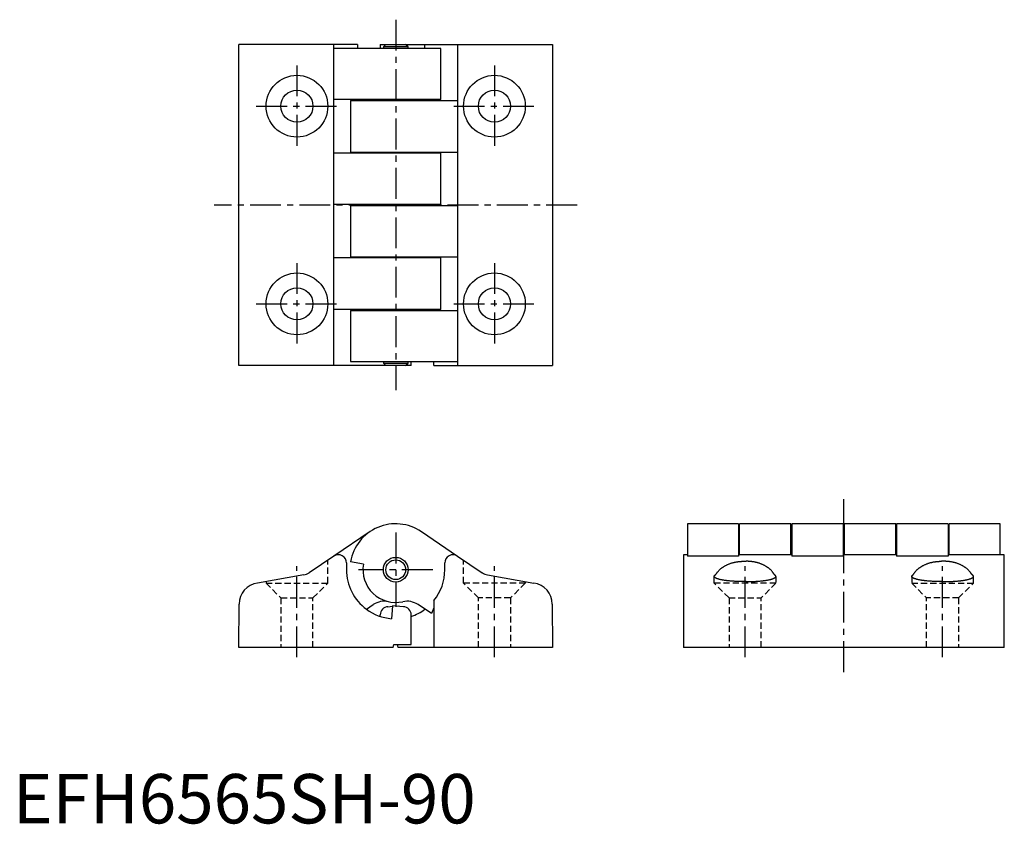
# Model space of a CAD drawing. Extents: x 1 to 201, y 0 to 163.
import ezdxf

# ---------------------------------------------------------------- set-up
doc = ezdxf.new("R2010")
doc.units = 0
doc.header["$LTSCALE"] = 5
doc.linetypes.add('CENTER', pattern=[2, 1.25, -0.25, 0.25, -0.25])
doc.linetypes.add('HIDDEN', pattern=[0.375, 0.25, -0.125])
doc.layers.get('0').update_dxf_attribs({"linetype": 'CONTINUOUS'})
doc.layers.add('1', color=1, linetype='CENTER')
doc.layers.add('2', color=2, linetype='HIDDEN')
doc.styles.add('STANDARD1', font='txt')

msp = doc.modelspace()

# ---------------------------------------------------------------- linework, layer by layer
for p, q in [((69.77, 157.64), (45.77, 157.64)), ((45.77, 92.64), (45.77, 157.64)), ((64.98, 92.64), (64.98, 157.64)), ((69.77, 157.64), (69.77, 156.81)), ((74.39, 157.64), (74.39, 156.81)), ((74.39, 157.64), (109.27, 157.64)), ((75.52, 157.64), (75.02, 157.14)), ((80.02, 157.14), (79.52, 157.64)), ((83.43, 156.81), (83.43, 157.64)), ((90.05, 157.64), (90.05, 92.64)), ((109.27, 157.64), (109.27, 92.64)), ((86.66, 156.81), (64.98, 156.81)), ((75.02, 157.14), (75.02, 156.81)), ((80.02, 157.14), (75.02, 157.14)), ((80.02, 156.81), (80.02, 157.14)), ((86.66, 146.47), (86.66, 156.81)), ((86.66, 146.47), (64.98, 146.47)), ((68.37, 146.26), (68.37, 135.84)), ((68.37, 146.26), (90.05, 146.26)), ((69.77, 146.26), (69.77, 146.47)), ((75.02, 146.47), (75.02, 146.26)), ((80.02, 146.26), (80.02, 146.47)), ((85.27, 146.47), (85.27, 146.26)), ((86.66, 135.65), (64.98, 135.65)), ((68.37, 135.84), (90.05, 135.84)), ((69.77, 135.65), (69.77, 135.84)), ((75.02, 135.84), (75.02, 135.65)), ((80.02, 135.65), (80.02, 135.84)), ((85.27, 135.84), (85.27, 135.65)), ((86.66, 125.25), (86.66, 135.65)), ((86.66, 125.25), (64.98, 125.25)), ((68.37, 125.03), (68.37, 114.63)), ((68.37, 125.03), (90.05, 125.03)), ((69.77, 125.03), (69.77, 125.25)), ((75.02, 125.25), (75.02, 125.03)), ((80.02, 125.03), (80.02, 125.25)), ((85.27, 125.25), (85.27, 125.03)), ((86.66, 114.44), (64.98, 114.44)), ((68.37, 114.63), (90.05, 114.63)), ((69.77, 114.44), (69.77, 114.63)), ((75.02, 114.63), (75.02, 114.44)), ((80.02, 114.44), (80.02, 114.63)), ((85.27, 114.63), (85.27, 114.44)), ((86.66, 104.02), (86.66, 114.44)), ((86.66, 104.02), (64.98, 104.02)), ((68.37, 103.81), (68.37, 93.47)), ((68.37, 103.81), (90.05, 103.81)), ((69.77, 103.81), (69.77, 104.02)), ((75.02, 104.02), (75.02, 103.81)), ((80.02, 103.81), (80.02, 104.02)), ((85.27, 104.02), (85.27, 103.81)), ((80.65, 92.64), (45.77, 92.64)), ((68.37, 93.47), (90.05, 93.47)), ((75.02, 93.47), (75.02, 93.14)), ((75.02, 93.14), (75.52, 92.64)), ((75.02, 93.14), (80.02, 93.14)), ((79.52, 92.64), (80.02, 93.14)), ((80.02, 93.14), (80.02, 93.47)), ((80.65, 92.64), (80.65, 93.47)), ((85.27, 92.64), (85.27, 93.47)), ((85.27, 92.64), (109.27, 92.64)), ((146.94, 60.63), (136.6, 60.63)), ((136.6, 60.63), (136.6, 54.09)), ((146.94, 60.63), (146.94, 54.09)), ((157.57, 60.63), (147.15, 60.63)), ((147.15, 54.36), (147.15, 60.63)), ((157.57, 54.36), (157.57, 60.63)), ((168.16, 60.63), (157.76, 60.63)), ((157.76, 60.63), (157.76, 54.09)), ((168.16, 60.63), (168.16, 54.09)), ((178.78, 60.63), (168.38, 60.63)), ((168.38, 54.36), (168.38, 60.63)), ((178.78, 54.36), (178.78, 60.63)), ((189.39, 60.63), (178.97, 60.63)), ((178.97, 60.63), (178.97, 54.09)), ((189.39, 60.63), (189.39, 54.09)), ((199.94, 60.63), (189.6, 60.63)), ((189.6, 54.36), (189.6, 60.63)), ((199.94, 54.36), (199.94, 60.63)), ((72.32, 59.04), (65, 54.09)), ((82.72, 59.04), (90.03, 54.09)), ((64.98, 54.08), (59.97, 50.7)), ((90.05, 54.08), (95.06, 50.7)), ((136.6, 54.36), (135.77, 54.36)), ((135.77, 54.36), (135.77, 35.63)), ((146.94, 54.09), (136.6, 54.09)), ((157.76, 54.36), (146.94, 54.36)), ((168.16, 54.09), (157.76, 54.09)), ((178.97, 54.36), (168.16, 54.36)), ((189.39, 54.09), (178.97, 54.09)), ((200.77, 54.36), (189.39, 54.36)), ((200.77, 35.63), (200.77, 54.36)), ((67.57, 52.7), (67.57, 51.34)), ((70.99, 52.49), (68.37, 52.95)), ((87.47, 51.34), (87.47, 52.7)), ((148.02, 53.05), (148.52, 53.05)), ((188.52, 53.05), (188.02, 53.05)), ((58.95, 50.28), (49.54, 48.62)), ((96.09, 50.28), (105.5, 48.62)), ((148.52, 48.93), (148.02, 48.93)), ((188.02, 48.93), (188.52, 48.93)), ((45.77, 35.63), (45.82, 44.35)), ((71.6, 43.34), (72.99, 44.28)), ((75.96, 43.85), (76.87, 43.93)), ((76.88, 44.04), (76.65, 41.43)), ((79.08, 43.85), (76.88, 44.04)), ((77.52, 43.99), (78.16, 44.04)), ((78.16, 44.04), (78.17, 43.93)), ((84.74, 42.46), (82.05, 44.28)), ((85.27, 45.1), (85.27, 35.63)), ((109.21, 44.35), (109.27, 35.63)), ((74.39, 41.9), (74.39, 42.2)), ((80.64, 36.23), (80.64, 42.2)), ((85.27, 43.6), (84.74, 42.46)), ((77.02, 35.63), (77.12, 36.23)), ((77.12, 36.23), (80.64, 36.23)), ((78.02, 35.63), (77.91, 36.23)), ((77.02, 35.63), (45.77, 35.63)), ((109.27, 35.63), (78.02, 35.63)), ((200.77, 35.63), (135.77, 35.63))]:
    msp.add_line(p, q)
for points in [[(142.54, 50.65), (142.57, 50.69), (142.63, 50.77), (142.68, 50.85), (142.71, 50.88), (142.74, 50.92), (142.8, 51), (142.87, 51.07), (142.94, 51.15), (143, 51.22), (143.08, 51.29), (143.11, 51.32), (143.15, 51.36), (143.23, 51.43), (143.3, 51.5), (143.38, 51.56), (143.47, 51.63), (143.55, 51.7), (143.59, 51.73), (143.64, 51.76), (143.72, 51.82), (143.81, 51.88), (143.86, 51.91), (143.91, 51.94), (144, 52), (144.1, 52.06), (144.14, 52.09), (144.19, 52.11), (144.29, 52.17), (144.39, 52.22), (144.5, 52.27), (144.6, 52.32), (144.71, 52.37), (144.76, 52.39), (144.81, 52.42), (144.92, 52.46), (145.03, 52.51), (145.14, 52.55), (145.26, 52.59), (145.37, 52.63), (145.43, 52.65), (145.48, 52.67), (145.6, 52.7), (145.72, 52.74), (145.84, 52.77), (145.96, 52.8), (146.08, 52.83), (146.14, 52.84), (146.2, 52.85), (146.32, 52.88), (146.44, 52.9), (146.57, 52.92), (146.69, 52.94), (146.81, 52.96), (146.88, 52.97), (146.94, 52.98), (147.07, 52.99), (147.19, 53.01), (147.32, 53.02), (147.45, 53.03), (147.57, 53.03), (147.64, 53.04), (147.7, 53.04), (147.83, 53.04), (147.96, 53.04), (148.02, 53.05)], [(153.99, 50.65), (153.97, 50.69), (153.91, 50.77), (153.86, 50.85), (153.83, 50.88), (153.8, 50.92), (153.73, 51), (153.67, 51.07), (153.6, 51.15), (153.53, 51.22), (153.46, 51.29), (153.43, 51.32), (153.39, 51.36), (153.31, 51.43), (153.24, 51.5), (153.16, 51.56), (153.07, 51.63), (152.99, 51.7), (152.95, 51.73), (152.9, 51.76), (152.81, 51.82), (152.72, 51.88), (152.68, 51.91), (152.63, 51.94), (152.54, 52), (152.44, 52.06), (152.39, 52.09), (152.35, 52.11), (152.25, 52.17), (152.15, 52.22), (152.04, 52.27), (151.94, 52.32), (151.83, 52.37), (151.78, 52.39), (151.73, 52.42), (151.62, 52.46), (151.51, 52.51), (151.4, 52.55), (151.28, 52.59), (151.17, 52.63), (151.11, 52.65), (151.05, 52.67), (150.94, 52.7), (150.82, 52.74), (150.7, 52.77), (150.58, 52.8), (150.46, 52.83), (150.4, 52.84), (150.34, 52.85), (150.22, 52.88), (150.1, 52.9), (149.97, 52.92), (149.85, 52.94), (149.72, 52.96), (149.66, 52.97), (149.6, 52.98), (149.47, 52.99), (149.35, 53.01), (149.22, 53.02), (149.09, 53.03), (148.97, 53.03), (148.9, 53.04), (148.84, 53.04), (148.71, 53.04), (148.58, 53.04), (148.52, 53.05)], [(182.54, 50.65), (182.57, 50.69), (182.63, 50.77), (182.68, 50.85), (182.71, 50.88), (182.74, 50.92), (182.8, 51), (182.87, 51.07), (182.94, 51.15), (183, 51.22), (183.08, 51.29), (183.11, 51.32), (183.15, 51.36), (183.23, 51.43), (183.3, 51.5), (183.38, 51.56), (183.47, 51.63), (183.55, 51.7), (183.59, 51.73), (183.64, 51.76), (183.72, 51.82), (183.81, 51.88), (183.86, 51.91), (183.91, 51.94), (184, 52), (184.1, 52.06), (184.14, 52.09), (184.19, 52.11), (184.29, 52.17), (184.39, 52.22), (184.5, 52.27), (184.6, 52.32), (184.71, 52.37), (184.76, 52.39), (184.81, 52.42), (184.92, 52.46), (185.03, 52.51), (185.14, 52.55), (185.26, 52.59), (185.37, 52.63), (185.43, 52.65), (185.48, 52.67), (185.6, 52.7), (185.72, 52.74), (185.84, 52.77), (185.96, 52.8), (186.08, 52.83), (186.14, 52.84), (186.2, 52.85), (186.32, 52.88), (186.44, 52.9), (186.57, 52.92), (186.69, 52.94), (186.81, 52.96), (186.88, 52.97), (186.94, 52.98), (187.07, 52.99), (187.19, 53.01), (187.32, 53.02), (187.45, 53.03), (187.57, 53.03), (187.64, 53.04), (187.7, 53.04), (187.83, 53.04), (187.96, 53.04), (188.02, 53.05)], [(193.99, 50.65), (193.97, 50.69), (193.91, 50.77), (193.86, 50.85), (193.83, 50.88), (193.8, 50.92), (193.73, 51), (193.67, 51.07), (193.6, 51.15), (193.53, 51.22), (193.46, 51.29), (193.43, 51.32), (193.39, 51.36), (193.31, 51.43), (193.24, 51.5), (193.16, 51.56), (193.07, 51.63), (192.99, 51.7), (192.95, 51.73), (192.9, 51.76), (192.81, 51.82), (192.72, 51.88), (192.68, 51.91), (192.63, 51.94), (192.54, 52), (192.44, 52.06), (192.39, 52.09), (192.35, 52.11), (192.25, 52.17), (192.15, 52.22), (192.04, 52.27), (191.94, 52.32), (191.83, 52.37), (191.78, 52.39), (191.73, 52.42), (191.62, 52.46), (191.51, 52.51), (191.4, 52.55), (191.28, 52.59), (191.17, 52.63), (191.11, 52.65), (191.05, 52.67), (190.94, 52.7), (190.82, 52.74), (190.7, 52.77), (190.58, 52.8), (190.46, 52.83), (190.4, 52.84), (190.34, 52.85), (190.22, 52.88), (190.1, 52.9), (189.97, 52.92), (189.85, 52.94), (189.72, 52.96), (189.66, 52.97), (189.6, 52.98), (189.47, 52.99), (189.35, 53.01), (189.22, 53.02), (189.09, 53.03), (188.97, 53.03), (188.9, 53.04), (188.84, 53.04), (188.71, 53.04), (188.58, 53.04), (188.52, 53.05)], [(142.02, 49.98), (142.02, 49.99), (142.02, 50.01), (142.02, 50.02), (142.02, 50.03), (142.03, 50.03), (142.03, 50.05), (142.04, 50.06), (142.04, 50.08), (142.05, 50.09), (142.06, 50.1), (142.06, 50.11), (142.07, 50.12), (142.08, 50.13), (142.09, 50.15), (142.1, 50.16), (142.12, 50.17), (142.13, 50.19), (142.14, 50.2), (142.15, 50.2), (142.16, 50.22), (142.18, 50.23), (142.19, 50.24)], [(148.02, 48.93), (147.93, 48.93), (147.76, 48.93), (147.58, 48.93), (147.5, 48.93), (147.41, 48.93), (147.24, 48.94), (147.06, 48.94), (146.89, 48.95), (146.72, 48.95), (146.55, 48.96), (146.47, 48.96), (146.38, 48.97), (146.22, 48.98), (146.05, 48.99), (145.89, 49), (145.72, 49.01), (145.56, 49.02), (145.48, 49.03), (145.41, 49.03), (145.25, 49.05), (145.1, 49.06), (144.94, 49.08), (144.8, 49.09), (144.65, 49.11), (144.58, 49.12), (144.51, 49.13), (144.37, 49.15), (144.23, 49.16), (144.1, 49.18), (143.97, 49.2), (143.84, 49.23), (143.78, 49.24), (143.72, 49.25), (143.6, 49.27), (143.48, 49.29), (143.37, 49.32), (143.26, 49.34), (143.16, 49.36), (143.1, 49.38), (143.06, 49.39), (142.96, 49.42), (142.87, 49.44), (142.82, 49.46), (142.78, 49.47), (142.7, 49.5), (142.62, 49.52), (142.58, 49.54), (142.55, 49.55), (142.48, 49.58), (142.41, 49.61), (142.35, 49.64), (142.3, 49.67), (142.25, 49.7), (142.22, 49.71), (142.2, 49.73), (142.16, 49.76), (142.13, 49.79), (142.1, 49.82), (142.07, 49.85), (142.05, 49.88), (142.04, 49.89), (142.04, 49.91), (142.03, 49.94), (142.02, 49.97), (142.02, 49.98)], [(142.19, 50.24), (142.2, 50.24), (142.22, 50.25), (142.23, 50.27), (142.24, 50.28), (142.25, 50.28), (142.27, 50.3), (142.28, 50.32), (142.3, 50.34), (142.32, 50.36), (142.34, 50.38), (142.35, 50.39), (142.36, 50.4), (142.38, 50.43), (142.4, 50.45), (142.42, 50.48), (142.45, 50.51), (142.47, 50.54), (142.48, 50.55), (142.49, 50.57), (142.51, 50.6), (142.53, 50.63), (142.54, 50.65)], [(148.52, 48.93), (148.61, 48.93), (148.78, 48.93), (148.95, 48.93), (149.04, 48.93), (149.13, 48.93), (149.3, 48.94), (149.47, 48.94), (149.65, 48.95), (149.82, 48.95), (149.99, 48.96), (150.07, 48.96), (150.16, 48.97), (150.32, 48.98), (150.49, 48.99), (150.65, 49), (150.81, 49.01), (150.97, 49.02), (151.05, 49.03), (151.13, 49.03), (151.29, 49.05), (151.44, 49.06), (151.59, 49.08), (151.74, 49.09), (151.89, 49.11), (151.96, 49.12), (152.03, 49.13), (152.17, 49.15), (152.31, 49.16), (152.44, 49.18), (152.57, 49.2), (152.7, 49.23), (152.76, 49.24), (152.82, 49.25), (152.94, 49.27), (153.06, 49.29), (153.17, 49.32), (153.28, 49.34), (153.38, 49.36), (153.43, 49.38), (153.48, 49.39), (153.58, 49.42), (153.67, 49.44), (153.71, 49.46), (153.76, 49.47), (153.84, 49.5), (153.92, 49.52), (153.96, 49.54), (153.99, 49.55), (154.06, 49.58), (154.13, 49.61), (154.19, 49.64), (154.24, 49.67), (154.29, 49.7), (154.31, 49.71), (154.34, 49.73), (154.38, 49.76), (154.41, 49.79), (154.44, 49.82), (154.47, 49.85), (154.49, 49.88), (154.5, 49.89), (154.5, 49.91), (154.51, 49.94), (154.52, 49.97), (154.52, 49.98)], [(154.35, 50.24), (154.34, 50.24), (154.32, 50.25), (154.31, 50.27), (154.3, 50.28), (154.29, 50.28), (154.27, 50.3), (154.25, 50.32), (154.24, 50.34), (154.22, 50.36), (154.2, 50.38), (154.19, 50.39), (154.18, 50.4), (154.16, 50.43), (154.14, 50.45), (154.11, 50.48), (154.09, 50.51), (154.07, 50.54), (154.06, 50.55), (154.05, 50.57), (154.03, 50.6), (154, 50.63), (153.99, 50.65)], [(154.52, 49.98), (154.52, 49.99), (154.52, 50.01), (154.52, 50.02), (154.51, 50.03), (154.51, 50.03), (154.51, 50.05), (154.5, 50.06), (154.5, 50.08), (154.49, 50.09), (154.48, 50.1), (154.48, 50.11), (154.47, 50.12), (154.46, 50.13), (154.45, 50.15), (154.44, 50.16), (154.42, 50.17), (154.41, 50.19), (154.4, 50.2), (154.39, 50.2), (154.37, 50.22), (154.36, 50.23), (154.35, 50.24)], [(182.02, 49.98), (182.02, 49.99), (182.02, 50.01), (182.02, 50.02), (182.02, 50.03), (182.03, 50.03), (182.03, 50.05), (182.04, 50.06), (182.04, 50.08), (182.05, 50.09), (182.06, 50.1), (182.06, 50.11), (182.07, 50.12), (182.08, 50.13), (182.09, 50.15), (182.1, 50.16), (182.12, 50.17), (182.13, 50.19), (182.14, 50.2), (182.15, 50.2), (182.16, 50.22), (182.18, 50.23), (182.19, 50.24)], [(188.02, 48.93), (187.93, 48.93), (187.76, 48.93), (187.58, 48.93), (187.5, 48.93), (187.41, 48.93), (187.24, 48.94), (187.06, 48.94), (186.89, 48.95), (186.72, 48.95), (186.55, 48.96), (186.47, 48.96), (186.38, 48.97), (186.22, 48.98), (186.05, 48.99), (185.89, 49), (185.72, 49.01), (185.56, 49.02), (185.48, 49.03), (185.41, 49.03), (185.25, 49.05), (185.1, 49.06), (184.94, 49.08), (184.8, 49.09), (184.65, 49.11), (184.58, 49.12), (184.51, 49.13), (184.37, 49.15), (184.23, 49.16), (184.1, 49.18), (183.97, 49.2), (183.84, 49.23), (183.78, 49.24), (183.72, 49.25), (183.6, 49.27), (183.48, 49.29), (183.37, 49.32), (183.26, 49.34), (183.16, 49.36), (183.1, 49.38), (183.06, 49.39), (182.96, 49.42), (182.87, 49.44), (182.82, 49.46), (182.78, 49.47), (182.7, 49.5), (182.62, 49.52), (182.58, 49.54), (182.55, 49.55), (182.48, 49.58), (182.41, 49.61), (182.35, 49.64), (182.3, 49.67), (182.25, 49.7), (182.22, 49.71), (182.2, 49.73), (182.16, 49.76), (182.13, 49.79), (182.1, 49.82), (182.07, 49.85), (182.05, 49.88), (182.04, 49.89), (182.04, 49.91), (182.03, 49.94), (182.02, 49.97), (182.02, 49.98)], [(182.19, 50.24), (182.2, 50.24), (182.22, 50.25), (182.23, 50.27), (182.24, 50.28), (182.25, 50.28), (182.27, 50.3), (182.28, 50.32), (182.3, 50.34), (182.32, 50.36), (182.34, 50.38), (182.35, 50.39), (182.36, 50.4), (182.38, 50.43), (182.4, 50.45), (182.42, 50.48), (182.45, 50.51), (182.47, 50.54), (182.48, 50.55), (182.49, 50.57), (182.51, 50.6), (182.53, 50.63), (182.54, 50.65)], [(188.52, 48.93), (188.61, 48.93), (188.78, 48.93), (188.95, 48.93), (189.04, 48.93), (189.13, 48.93), (189.3, 48.94), (189.47, 48.94), (189.65, 48.95), (189.82, 48.95), (189.99, 48.96), (190.07, 48.96), (190.16, 48.97), (190.32, 48.98), (190.49, 48.99), (190.65, 49), (190.81, 49.01), (190.97, 49.02), (191.05, 49.03), (191.13, 49.03), (191.29, 49.05), (191.44, 49.06), (191.59, 49.08), (191.74, 49.09), (191.89, 49.11), (191.96, 49.12), (192.03, 49.13), (192.17, 49.15), (192.31, 49.16), (192.44, 49.18), (192.57, 49.2), (192.7, 49.23), (192.76, 49.24), (192.82, 49.25), (192.94, 49.27), (193.06, 49.29), (193.17, 49.32), (193.28, 49.34), (193.38, 49.36), (193.43, 49.38), (193.48, 49.39), (193.58, 49.42), (193.67, 49.44), (193.71, 49.46), (193.76, 49.47), (193.84, 49.5), (193.92, 49.52), (193.96, 49.54), (193.99, 49.55), (194.06, 49.58), (194.13, 49.61), (194.19, 49.64), (194.24, 49.67), (194.29, 49.7), (194.31, 49.71), (194.34, 49.73), (194.38, 49.76), (194.41, 49.79), (194.44, 49.82), (194.47, 49.85), (194.49, 49.88), (194.5, 49.89), (194.5, 49.91), (194.51, 49.94), (194.52, 49.97), (194.52, 49.98)], [(194.35, 50.24), (194.34, 50.24), (194.32, 50.25), (194.31, 50.27), (194.3, 50.28), (194.29, 50.28), (194.27, 50.3), (194.25, 50.32), (194.24, 50.34), (194.22, 50.36), (194.2, 50.38), (194.19, 50.39), (194.18, 50.4), (194.16, 50.43), (194.14, 50.45), (194.11, 50.48), (194.09, 50.51), (194.07, 50.54), (194.06, 50.55), (194.05, 50.57), (194.03, 50.6), (194, 50.63), (193.99, 50.65)], [(194.52, 49.98), (194.52, 49.99), (194.52, 50.01), (194.52, 50.02), (194.51, 50.03), (194.51, 50.03), (194.51, 50.05), (194.5, 50.06), (194.5, 50.08), (194.49, 50.09), (194.48, 50.1), (194.48, 50.11), (194.47, 50.12), (194.46, 50.13), (194.45, 50.15), (194.44, 50.16), (194.42, 50.17), (194.41, 50.19), (194.4, 50.2), (194.39, 50.2), (194.37, 50.22), (194.36, 50.23), (194.35, 50.24)]]:
    msp.add_lwpolyline(points)
for centre, radius in [((57.52, 145.14), 6.25), ((97.52, 145.14), 6.25), ((57.52, 145.14), 3.25), ((97.52, 145.14), 3.25), ((57.52, 105.14), 6.25), ((97.52, 105.14), 6.25), ((57.52, 105.14), 3.25), ((97.52, 105.14), 3.25), ((77.52, 51.34), 2.5), ((77.52, 51.34), 2)]:
    msp.add_circle(centre, radius)
for centre, radius, start, end in [((77.52, 51.34), 9.29, 55.9582, 170.0012), ((65.91, 52.7), 1.66, 0, 124.0398), ((89.12, 52.7), 1.66, 55.9602, 180), ((77.52, 51.34), 6.63, 169.9981, 282.5289), ((58.49, 52.89), 2.65, 280, 304.0398), ((77.52, 51.34), 9.95, 180, 233.5136), ((77.52, 51.34), 9.95, 321.1666, 0), ((96.55, 52.89), 2.65, 235.9602, 260), ((50.07, 44.41), 4.25, 97.1894, 180.8147), ((104.96, 44.41), 4.25, 359.1853, 82.8106), ((75.21, 40.98), 3.98, 77.4677, 124.0463), ((79.82, 40.98), 3.98, 55.9537, 102.5323), ((77.52, 51.34), 9.95, 233.5155, 265.0022), ((75.99, 42.25), 1.6, 91.1893, 181.8031), ((79.05, 42.25), 1.6, 358.1969, 88.8107), ((77.52, 51.34), 9.95, 288.3201, 306.4845)]:
    msp.add_arc(centre, radius, start, end)
at = {"layer": '1'}
for p, q in [((77.52, 162.64), (77.52, 87.64)), ((57.52, 153.39), (57.52, 136.89)), ((97.52, 153.39), (97.52, 136.89)), ((49.27, 145.14), (65.77, 145.14)), ((89.27, 145.14), (105.77, 145.14)), ((114.27, 125.14), (40.77, 125.14)), ((57.52, 113.39), (57.52, 96.89)), ((97.52, 113.39), (97.52, 96.89)), ((49.27, 105.14), (65.77, 105.14)), ((89.27, 105.14), (105.77, 105.14)), ((168.27, 30.63), (168.27, 65.63)), ((77.52, 58.84), (77.52, 43.84)), ((57.52, 33.63), (57.52, 52.03)), ((97.52, 33.63), (97.52, 52.03)), ((148.27, 33.63), (148.27, 52.03)), ((188.27, 33.63), (188.27, 52.03)), ((85.02, 51.34), (70.02, 51.34))]:
    msp.add_line(p, q, dxfattribs=at)
at = {"layer": '2'}
for p, q in [((63.77, 48.63), (63.77, 53.26)), ((91.27, 48.63), (91.27, 53.26)), ((142.02, 48.63), (142.02, 49.99)), ((154.52, 49.99), (154.52, 48.63)), ((182.02, 49.99), (182.02, 48.63)), ((194.52, 48.63), (194.52, 49.99)), ((51.27, 48.93), (51.27, 48.63)), ((51.27, 48.63), (63.77, 48.63)), ((51.27, 48.63), (54.27, 45.63)), ((60.77, 45.63), (63.77, 48.63)), ((103.77, 48.63), (91.27, 48.63)), ((94.27, 45.63), (91.27, 48.63)), ((103.77, 48.63), (100.77, 45.63)), ((103.77, 48.93), (103.77, 48.63)), ((154.52, 48.63), (142.02, 48.63)), ((145.02, 45.63), (142.02, 48.63)), ((154.52, 48.63), (151.52, 45.63)), ((182.02, 48.63), (194.52, 48.63)), ((182.02, 48.63), (185.02, 45.63)), ((191.52, 45.63), (194.52, 48.63)), ((54.27, 45.63), (54.27, 35.63)), ((54.27, 45.63), (60.77, 45.63)), ((60.77, 35.63), (60.77, 45.63)), ((94.27, 35.63), (94.27, 45.63)), ((100.77, 45.63), (94.27, 45.63)), ((100.77, 45.63), (100.77, 35.63)), ((145.02, 45.63), (145.02, 35.63)), ((145.02, 45.63), (151.52, 45.63)), ((151.52, 35.63), (151.52, 45.63)), ((185.02, 35.63), (185.02, 45.63)), ((191.52, 45.63), (185.02, 45.63)), ((191.52, 45.63), (191.52, 35.63))]:
    msp.add_line(p, q, dxfattribs=at)

# ---------------------------------------------------------------- texts
at = {"color": 3, "style": 'STANDARD1'}
msp.add_text('EFH6565SH-90', height=10, dxfattribs=at).set_placement((0, 0))

doc.saveas('drawing.dxf')
